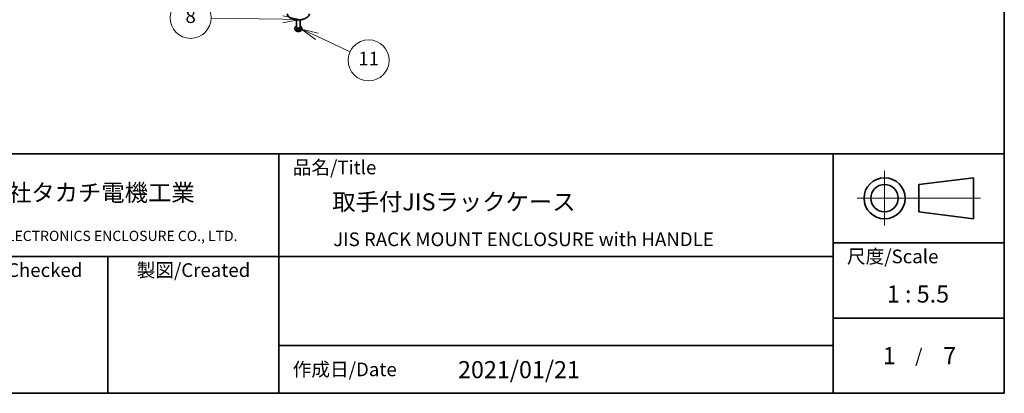
# Model space of a CAD drawing. Units: millimetres. Extents: x 80 to 10501, y 44 to 1590.
# Drawn here: x 1439 to 2230, y 44 to 344 of the extents above; entities that cross this region are included whole.
import ezdxf

# ---------------------------------------------------------------- set-up
doc = ezdxf.new("R2010")
doc.units = ezdxf.units.MM
doc.header["$LTSCALE"] = 5.5
for name, color, linetype, lineweight in [('Border (ISO)', 7, 'Continuous', 35), ('Symbol (TK)', 100, 'Continuous', 18), ('Title (ISO)', 7, 'Continuous', 35), ('Visible (ISO)', 7, 'Continuous', 35), ('Visible Narrow (ISO)', 7, 'Continuous', 25)]:
    doc.layers.add(name, color=color, linetype=linetype, lineweight=lineweight)
doc.styles.add('Note Text (TK)', font='txt')
doc.styles.add('Note Text (TK2)', font='txt')
doc.styles.add('文字スタイル67', font='arial.ttf')

# ---------------------------------------------------------------- blocks, each defined once
blk = doc.blocks.new('図面枠 tk図枠')
at = {"layer": 'Border (ISO)'}
for p in [(405.5, 289), (14.5, 8)]:
    blk.add_line(p, (405.5, 8), dxfattribs=at)
blk = doc.blocks.new('表題欄 tk表題欄')
at = {"layer": 'Title (ISO)'}
for p, q in [((74.71, 244.05), (255.71, 244.05)), ((149.71, 244.05), (149.71, 209.05)), ((230.71, 244.05), (230.71, 209.05)), ((255.71, 244.05), (255.71, 209.05)), ((243.21, 239.55), (251.21, 240.55)), ((251.21, 234.55), (251.21, 240.55)), ((243.21, 239.55), (243.21, 235.55)), ((243.21, 235.55), (251.21, 234.55)), ((230.71, 231.05), (255.71, 231.05)), ((74.71, 229.05), (230.71, 229.05)), ((124.71, 229.05), (124.71, 209.05)), ((230.71, 220.05), (255.71, 220.05)), ((149.71, 216.05), (230.71, 216.05)), ((255.71, 209.05), (74.71, 209.05))]:
    blk.add_line(p, q, dxfattribs=at)
at = {"layer": 'Title (ISO)', "color": 4, "lineweight": 18}
for p, q in [((238.21, 241.55), (238.21, 233.55)), ((252.21, 237.55), (234.21, 237.55))]:
    blk.add_line(p, q, dxfattribs=at)
at = {"layer": 'Title (ISO)'}
for radius in [3, 2]:
    blk.add_circle((238.21, 237.55), radius, dxfattribs=at)
at = {"layer": 'Title (ISO)', "color": 1, "char_height": 2, "line_spacing_factor": 1.5, "style": 'Note Text (TK)'}
for s, insert, attachment_point in [('\\fＭＳ Ｐゴシック|b0|i0;\\H2.0000;品名/Title', (151.71, 242.05), 4), ('\\fＭＳ Ｐゴシック|b0|i0;\\H2.0000;尺度/Scale', (232.71, 229.05), 4), ('\\fＭＳ Ｐゴシック|b0|i0;\\H2.0000;検図/Checked', (112.21, 227.05), 5), ('\\fＭＳ Ｐゴシック|b0|i0;\\H2.0000;製図/Created', (137.21, 227.05), 5), ('\\fＭＳ Ｐゴシック|b0|i0;\\H2.0000;作成日/Date', (151.71, 212.55), 4)]:
    blk.add_mtext(s, dxfattribs=dict(at, insert=insert, attachment_point=attachment_point))
at = {"layer": 'Title (ISO)', "color": 7, "line_spacing_factor": 1.5, "style": 'Note Text (TK)'}
for s, insert, char_height, attachment_point in [('株式会社タカチ電機工業', (99.87, 238.05), 2.5, 4), ('\\fArial|b0|i0;\\H1.4986;TAKACHI ELECTRONICS ENCLOSURE CO., LTD.', (99.87, 232.05), 1.4986, 4), ('\\fＭＳ Ｐゴシック|b0|i0;\\H2.0000;/', (243.21, 214.55), 2, 5)]:
    blk.add_mtext(s, dxfattribs=dict(at, insert=insert, char_height=char_height, attachment_point=attachment_point))
at = {"layer": 'Title (ISO)', "color": 7}
for tag, p, height, style in [('<品名>_001', (157.5, 235.77), 2.5, 'Note Text (TK)'), ('<Title>_001', (157.49, 230.55), 2, '文字スタイル67'), ('<尺度>_001', (238.54, 222.31), 2.5, 'Note Text (TK)'), ('<ページ_No.>_001', (237.95, 213.3), 2.5, 'Note Text (TK)'), ('<総ページ数>_001', (246.79, 213.3), 2.5, 'Note Text (TK)'), ('作成日_001', (175.63, 211.28), 2.5, 'Note Text (TK)')]:
    blk.add_attdef(tag, p, '', height=height, dxfattribs=dict(at, style=style))
blk = doc.blocks.new('バルーン7')
at = {"layer": 'Symbol (TK)', "color": 100}
for p, q in [((300.05, 62.65), (289.59, 62.81)), ((300.04, 62.15), (302.54, 62.61)), ((302.54, 62.61), (300.05, 63.15)), ((300.05, 62.65), (302.54, 62.61))]:
    blk.add_line(p, q, dxfattribs=at)
at = {"layer": 'Symbol (TK)'}
blk.add_circle((286.59, 62.86), 3, dxfattribs=at)
at = {"layer": 'Symbol (TK)', "color": 7, "insert": (286.59, 62.85), "char_height": 2, "attachment_point": 5, "line_spacing_factor": 0.25, "style": 'Note Text (TK2)'}
blk.add_mtext('8', dxfattribs=at)
blk = doc.blocks.new('バルーン8')
at = {"layer": 'Symbol (TK)', "color": 100}
for p, q in [((305.03, 60.16), (302.77, 61.21)), ((305.25, 60.61), (302.77, 61.21)), ((302.77, 61.21), (304.82, 59.7)), ((305.03, 60.16), (309.89, 57.9))]:
    blk.add_line(p, q, dxfattribs=at)
at = {"layer": 'Symbol (TK)'}
blk.add_circle((312.6, 56.64), 3, dxfattribs=at)
at = {"layer": 'Symbol (TK)', "color": 7, "insert": (312.6, 56.64), "char_height": 2, "attachment_point": 5, "line_spacing_factor": 0.25, "style": 'Note Text (TK2)'}
blk.add_mtext('11', dxfattribs=at)

msp = doc.modelspace()

# ---------------------------------------------------------------- linework, layer by layer
at = {"layer": 'Visible (ISO)'}
for p, q in [((1661.3181, 338.309), (1661.3181, 344.1078)), ((1664.3181, 338.309), (1664.3181, 344.1078)), ((1660.1097, 336.5887), (1660.0234, 337.3925)), ((1661.5582, 337.7838), (1661.4148, 338.003)), ((1661.4713, 337.4925), (1661.4713, 337.9166)), ((1664.078, 337.7838), (1664.2213, 338.003)), ((1664.1648, 337.4925), (1664.1648, 337.9166)), ((1665.5264, 336.5887), (1665.6127, 337.3925))]:
    msp.add_line(p, q, dxfattribs=at)
for centre, major_axis, start_param, end_param in [((1662.8181, 337.4925), (-2.8, 0), 5.27774241, 10.43022086), ((1662.8181, 338.309), (-1.5, 0), 0, 3.14159265), ((1662.8181, 337.4925), (-1.3468, 0), 0, 3.14159265), ((1662.8181, 338.0586), (-1.3468, 0), 0.36108988, 2.78050277)]:
    msp.add_ellipse(centre, major_axis=major_axis, ratio=0.57735027, start_param=start_param, end_param=end_param, dxfattribs=at)
for points, knots in [([(1653.7425, 348.9839), (1653.86, 348.4124), (1654.1097, 347.8674), (1654.8578, 346.8143), (1655.3841, 346.3186), (1656.6777, 345.4277), (1657.464, 345.0446), (1659.187, 344.4526), (1660.1245, 344.245), (1662.0494, 344.0209), (1663.0361, 344.003), (1664.97, 344.156), (1665.917, 344.3265), (1667.6885, 344.8473), (1668.5121, 345.1985), (1669.9502, 346.0676), (1670.5659, 346.5862), (1671.4587, 347.7262), (1671.7608, 348.3376), (1671.8936, 348.9839)], [2.47432014, 2.47432014, 2.47432014, 2.47432014, 2.74537127, 2.74537127, 3.05388148, 3.05388148, 3.39013302, 3.39013302, 3.72801906, 3.72801906, 4.06313375, 4.06313375, 4.39796654, 4.39796654, 4.73524601, 4.73524601, 5.0731135, 5.0731135, 5.37966149, 5.37966149, 5.37966149, 5.37966149]), ([(1660.1097, 336.5887), (1660.1309, 336.3918), (1660.1867, 336.2024), (1660.3548, 335.8433), (1660.472, 335.679), (1660.7659, 335.3626), (1660.95, 335.2247), (1661.3882, 334.971), (1661.6487, 334.872), (1662.2035, 334.732), (1662.4993, 334.6964), (1663.0885, 334.6929), (1663.3817, 334.7243), (1663.9548, 334.8593), (1664.2349, 334.9628), (1664.7448, 335.2593), (1664.9799, 335.4469), (1665.31, 335.8885), (1665.4241, 336.1099), (1665.5042, 336.4332), (1665.518, 336.5104), (1665.5264, 336.5887)], [3.98889417, 3.98889417, 3.98889417, 3.98889417, 4.19081831, 4.19081831, 4.41931042, 4.41931042, 4.71097006, 4.71097006, 5.0857168, 5.0857168, 5.48756651, 5.48756651, 5.88520181, 5.88520181, 6.28689015, 6.28689015, 6.66118616, 6.66118616, 6.92639654, 6.92639654, 7.00668012, 7.00668012, 7.00668012, 7.00668012])]:
    msp.add_open_spline(points, degree=3, knots=knots, dxfattribs=at)
at = {"layer": 'Visible Narrow (ISO)'}
msp.add_ellipse((1662.8181, 336.6857), major_axis=(2.7135, 0), ratio=0.57735027, start_param=3.20349601, end_param=6.22128195, dxfattribs=at)

# ---------------------------------------------------------------- block references
at = {"xscale": 5.5, "yscale": 5.5, "zscale": 5.5}
msp.add_blockref('図面枠 tk図枠', (0, 0), dxfattribs=at)
ref = msp.add_blockref('表題欄 tk表題欄', (823.8515, -1105.7901), dxfattribs=dict(xscale=5.5, yscale=5.5, zscale=5.5))
ref.add_attrib('<品名>_001', '取手付JISラックケース', (1690.0781, 190.9688), dxfattribs={"layer": 'Title (ISO)', "color": 7, "height": 13.75, "style": 'Note Text (TK)'})
ref.add_attrib('<尺度>_001', '1 : 5.5', (2135.7969, 116.9141), dxfattribs={"layer": 'Title (ISO)', "color": 7, "height": 13.75, "style": 'Note Text (TK)'})
ref.add_attrib('作成日_001', '2021/01/21', (1791.1562, 56.1406), dxfattribs={"layer": 'Title (ISO)', "color": 7, "height": 13.75, "style": 'Note Text (TK)'})
ref.add_attrib('<Title>_001', 'JIS RACK MOUNT ENCLOSURE with HANDLE', (1690.8373, 162.2462), dxfattribs={"layer": 'Title (ISO)', "color": 7, "height": 11, "style": '文字スタイル67'})
ref.add_attrib('<ページ_No.>_001', '1', (2132.5703, 67.375), dxfattribs={"layer": 'Title (ISO)', "color": 7, "height": 13.75, "style": 'Note Text (TK)'})
ref.add_attrib('<総ページ数>_001', '7', (2181.2109, 67.375), dxfattribs={"layer": 'Title (ISO)', "color": 7, "height": 13.75, "style": 'Note Text (TK)'})
at = {"layer": 'Symbol (TK)', "xscale": 5.5, "yscale": 5.5, "zscale": 5.5}
for name in ['バルーン7', 'バルーン8']:
    msp.add_blockref(name, (0, 0), dxfattribs=at)

doc.saveas('drawing.dxf')
